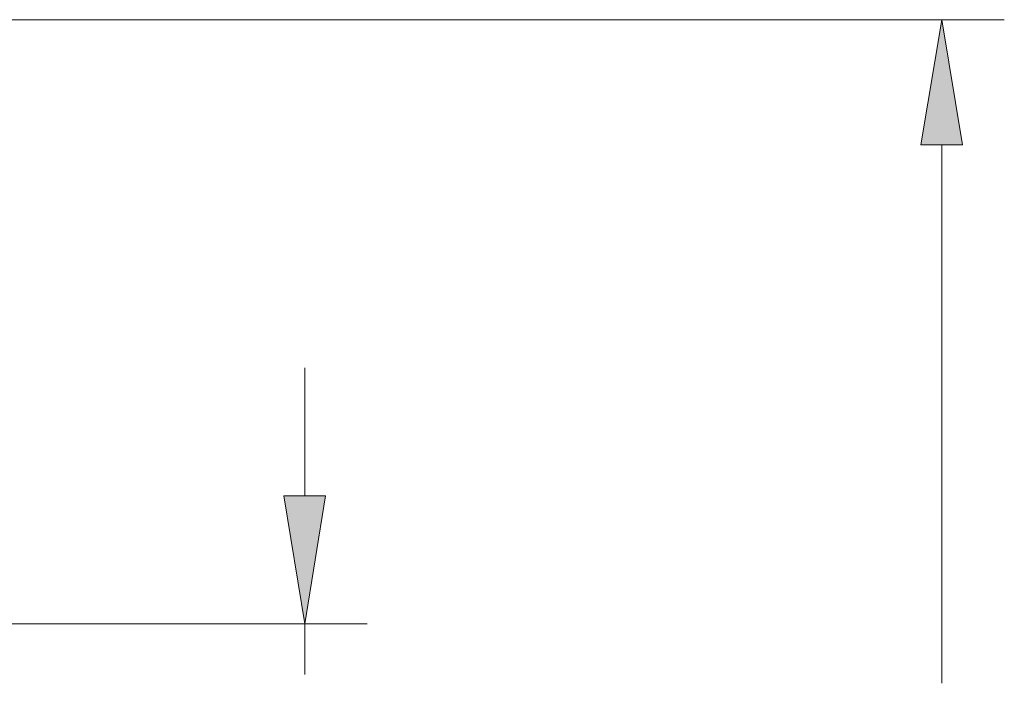
# Model space of a CAD drawing. Units: inches. Extents: x 5 to 292, y -203 to 10.
# Drawn here: x 203 to 224, y -87 to -72 of the extents above; entities that cross this region are included whole.
import ezdxf

# ---------------------------------------------------------------- set-up
doc = ezdxf.new("R2010")
doc.units = ezdxf.units.IN
doc.header["$MEASUREMENT"] = 0
doc.layers.add('Ebene 1', color=7, linetype='Continuous')

# ---------------------------------------------------------------- blocks, each defined once
blk = doc.blocks.new('block 2')
at = {"layer": 'Ebene 1', "true_color": 0x000001}
h = blk.add_hatch(color=178, dxfattribs=at)
h.dxf.hatch_style = 2
h.paths.add_polyline_path([(221.728, -75.071), (222.617, -75.071), (222.172, -72.404)])
h = blk.add_hatch(color=178, dxfattribs=at)
h.dxf.hatch_style = 2
h.paths.add_polyline_path([(208.139, -82.564), (209.028, -82.564), (208.583, -85.295)])
at = {"layer": 'Ebene 1', "color": 178, "lineweight": 13, "true_color": 0x000001}
for points in [[(182.866, -72.404), (223.506, -72.404)], [(221.728, -75.071), (222.617, -75.071), (222.172, -72.404), (221.728, -75.071)], [(222.172, -75.071), (222.172, -86.565)], [(208.583, -82.564), (208.583, -79.834)], [(208.139, -82.564), (209.028, -82.564), (208.583, -85.295), (208.139, -82.564)], [(192.2, -85.295), (209.917, -85.295)], [(208.583, -85.295), (208.583, -86.374)]]:
    blk.add_lwpolyline(points, dxfattribs=at)
at = {"layer": 'Ebene 1', "lineweight": 0}
for points in [[(221.728, -75.071), (222.617, -75.071), (222.172, -72.404), (221.728, -75.071)], [(208.139, -82.564), (209.028, -82.564), (208.583, -85.295), (208.139, -82.564)]]:
    blk.add_lwpolyline(points, dxfattribs=at)

msp = doc.modelspace()

# ---------------------------------------------------------------- block references
at = {"layer": 'Ebene 1'}
msp.add_blockref('block 2', (0, 0), dxfattribs=at)

doc.saveas('drawing.dxf')
